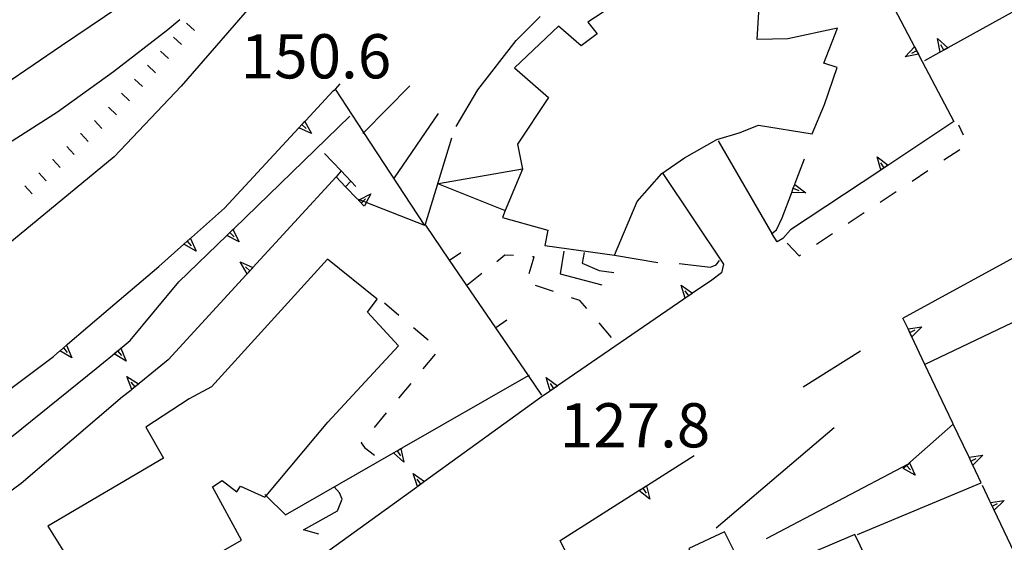
# Model space of a CAD drawing. Units: metres. Extents: x 480416 to 482399, y 4503073 to 4504597.
# Drawn here: x 481995 to 482068, y 4503146 to 4503185 of the extents above; entities that cross this region are included whole.
import ezdxf

# ---------------------------------------------------------------- set-up
doc = ezdxf.new("R2010")
doc.units = ezdxf.units.M
doc.header["$MEASUREMENT"] = 0
for name, color, linetype in [("'03 marciapiede - spartitraffico", 254, 'Continuous'), ('curva intermedia a 2 mt', 254, 'Continuous'), ('EDIFICIO', 250, 'Continuous'), ('GRADINI', 254, 'Continuous'), ('marciapiede - spartitraffico', 254, 'Continuous'), ('muro di sostegno', 254, 'Continuous'), ('muro di sostegno v', 254, 'Continuous'), ('muro divisorio', 254, 'Continuous'), ('muro divisorio v', 254, 'Continuous'), ('punto quotato a terra', 254, 'Continuous'), ('scarpata fino a 1 mt', 254, 'Continuous'), ('scarpata fino a 1 mt v', 254, 'Continuous'), ('strada ordinaria oltre 8 mt 1 classe', 254, 'Continuous'), ('tettoia - baracca', 254, 'Continuous')]:
    doc.layers.add(name, color=color, linetype=linetype)
doc.styles.add('txt', font='txt')

msp = doc.modelspace()

# ---------------------------------------------------------------- linework, layer by layer
at = {"layer": "'03 marciapiede - spartitraffico", "linetype": 'Continuous'}
for p, q in [((482064.662, 4503176.027), (482064.342, 4503176.77)), ((482063.233, 4503174.215), (482064.397, 4503174.981)), ((482060.897, 4503172.668), (482062.061, 4503173.441)), ((482058.561, 4503171.129), (482059.725, 4503171.895)), ((482056.217, 4503169.582), (482057.389, 4503170.356)), ((482053.881, 4503168.042), (482055.053, 4503168.815)), ((482051.74, 4503168.128), (482052.608, 4503167.198)), ((482052.608, 4503167.198), (482052.718, 4503167.269))]:
    msp.add_line(p, q, dxfattribs=at)
at = {"layer": 'curva intermedia a 2 mt', "color": 254, "linetype": 'Continuous'}
for points in [[(482021.225, 4503199.938), (482018.639, 4503197.805), (482014.772, 4503194.594), (482010.787, 4503191.523), (482006.773, 4503188.39), (482002.702, 4503185.413), (481998.484, 4503182.593), (481994.343, 4503179.741)], [(482007.179, 4503184.492), (482006.288, 4503183.758), (482002.304, 4503180.671), (481998.195, 4503177.733), (481993.976, 4503175.03)]]:
    msp.add_lwpolyline(points, dxfattribs=at)
at = {"layer": 'EDIFICIO', "linetype": 'Continuous', "flags": 128}
msp.add_lwpolyline([(482039.444, 4503185.846), (482037.1, 4503184.314), (482037.803, 4503183.463), (482036.608, 4503182.588), (482034.959, 4503184.025), (482031.725, 4503180.963), (482034.225, 4503178.807), (482031.952, 4503175.377), (482032.32, 4503173.549), (482031.054, 4503170.518), (482030.835, 4503169.993), (482034.179, 4503169.064), (482033.96, 4503167.947), (482039.062, 4503167.236), (482040.726, 4503171.174), (482042.538, 4503173.23), (482044.194, 4503174.386), (482046.584, 4503175.714), (482048.209, 4503176.206), (482049.623, 4503176.761), (482053.561, 4503176.136), (482054.483, 4503178.276), (482055.404, 4503180.987), (482054.42, 4503181.315), (482055.428, 4503183.87), (482051.779, 4503183.089), (482049.537, 4503183.05), (482049.709, 4503185.87)], dxfattribs=at)
for points in [[(482023.21, 4503160.603), (482020.952, 4503163.048), (482021.655, 4503164.017), (482017.999, 4503166.954), (482009.491, 4503157.594), (482007.851, 4503156.703), (482004.679, 4503154.633), (482005.976, 4503152.352), (481997.484, 4503147.374), (481998.946, 4503145.015), (481995.906, 4503142.843), (481998.539, 4503138.819), (481999.593, 4503139.422), (482011.695, 4503146.352), (482009.57, 4503150.242), (482010.28, 4503150.727), (482011.351, 4503149.875), (482011.632, 4503150.297), (482013.405, 4503149.484), (482013.502, 4503149.599), (482018.038, 4503154.985)], [(482045.093, 4503131.8), (482049.64, 4503133.737), (482052.78, 4503127.395), (482062.624, 4503132.137), (482063.585, 4503130.441), (482065.413, 4503131.035), (482068.445, 4503132.528), (482063.03, 4503143.895), (482059.054, 4503141.926), (482056.695, 4503146.77), (482048.905, 4503143.425), (482047.132, 4503146.956), (482044.53, 4503145.722), (482046.13, 4503142.471), (482048.46, 4503137.737), (482043.429, 4503135.292), (482044.43, 4503133.19)]]:
    msp.add_lwpolyline(points, close=True, dxfattribs=at)
at = {"layer": 'GRADINI', "linetype": 'Continuous'}
for p, q in [((482018.999, 4503173.415), (482018.648, 4503172.978)), ((482019.718, 4503172.665), (482019.335, 4503172.259))]:
    msp.add_line(p, q, dxfattribs=at)
at = {"layer": 'marciapiede - spartitraffico'}
for p, q in [((482031.03, 4503167.244), (482030.429, 4503166.76)), ((482031.655, 4503167.205), (482031.03, 4503167.244)), ((482032.796, 4503165.893), (482033.171, 4503167.119)), ((482033.171, 4503167.119), (482033.054, 4503167.127)), ((482029.335, 4503165.885), (482028.241, 4503165.009)), ((482034.593, 4503164.564), (482033.265, 4503165.01)), ((482036.53, 4503163.908), (482035.921, 4503164.111)), ((482037.023, 4503163.33), (482036.53, 4503163.908)), ((482022.179, 4503163.735), (482023.249, 4503162.837)), ((482024.327, 4503161.938), (482025.398, 4503161.04)), ((482038.843, 4503161.205), (482037.937, 4503162.268)), ((482025.905, 4503159.97), (482025.007, 4503158.899)), ((482024.109, 4503157.821), (482023.21, 4503156.743)), ((482022.32, 4503155.673), (482021.421, 4503154.595)), ((482020.523, 4503153.524), (482020.484, 4503153.478)), ((482020.484, 4503153.478), (482020.71, 4503153.142)), ((482020.71, 4503153.142), (482021.46, 4503152.587))]:
    msp.add_line(p, q, dxfattribs=at)
at = {"layer": 'muro di sostegno'}
for p, q in [((482031.858, 4503182.979), (482033.623, 4503184.736)), ((482029.038, 4503179.353), (482031.858, 4503182.979)), ((482061.428, 4503181.863), (482063.975, 4503177.027)), ((482062.873, 4503182.074), (482061.811, 4503181.488)), ((482018.601, 4503179.414), (482018.937, 4503179.789)), ((482016.405, 4503177.117), (482018.429, 4503179.297)), ((482018.429, 4503179.297), (482018.601, 4503179.414)), ((482027.445, 4503176.665), (482029.038, 4503179.353)), ((482022.929, 4503172.907), (482026.14, 4503177.618)), ((482011.148, 4503169.195), (482019.655, 4503177.438)), ((482027.101, 4503175.806), (482025.14, 4503169.415)), ((482046.662, 4503175.62), (482050.609, 4503168.823)), ((482052.326, 4503172.526), (482052.998, 4503174.308)), ((482042.609, 4503173.221), (482047.062, 4503166.573)), ((482058.522, 4503173.418), (482051.99, 4503169.097)), ((482020.202, 4503171.353), (482020.195, 4503171.36)), ((482008.023, 4503168.539), (482010.445, 4503170.695)), ((482050.959, 4503169.097), (482051.373, 4503169.987)), ((482050.609, 4503168.823), (482050.959, 4503169.097)), ((482051.99, 4503169.097), (482051.412, 4503168.456)), ((482050.991, 4503168.206), (482050.609, 4503168.823)), ((482051.412, 4503168.456), (482050.991, 4503168.206)), ((482039.062, 4503167.236), (482042.234, 4503166.705)), ((482046.53, 4503166.519), (482046.78, 4503166.847)), ((482001.913, 4503163.257), (482005.632, 4503166.414)), ((482043.82, 4503166.62), (482046.101, 4503166.355)), ((482046.101, 4503166.355), (482046.53, 4503166.519)), ((482047.062, 4503166.573), (482046.905, 4503165.948)), ((482003.53, 4503160.984), (482007.101, 4503165.281)), ((482012.038, 4503165.789), (482006.312, 4503159.555)), ((482046.905, 4503165.948), (482046.195, 4503165.409)), ((482071.858, 4503163.997), (482061.843, 4503159.223)), ((481998.937, 4503160.71), (482001.913, 4503163.257)), ((482060.554, 4503161.934), (482060.225, 4503162.629)), ((482002.929, 4503160.491), (482003.53, 4503160.984)), ((482052.905, 4503157.581), (482057.109, 4503160.231)), ((481992.874, 4503156.046), (481997.89, 4503159.811)), ((481994.179, 4503153.413), (482001.03, 4503158.936)), ((482003.57, 4503157.328), (482002.976, 4503156.851)), ((482002.976, 4503156.851), (481995.53, 4503150.491)), ((482034.265, 4503157.229), (482033.851, 4503156.947)), ((482046.53, 4503147.245), (482055.195, 4503154.606)), ((482060.796, 4503152.098), (482063.921, 4503154.856)), ((482041.491, 4503150.378), (482044.921, 4503152.542)), ((482018.882, 4503149.813), (482018.499, 4503150.243)), ((482056.905, 4503146.762), (482065.968, 4503150.559)), ((482066.601, 4503149.215), (482066.062, 4503150.348)), ((482019.085, 4503149.345), (482018.882, 4503149.813)), ((482018.734, 4503148.493), (482019.085, 4503149.345)), ((482016.249, 4503147.102), (482018.734, 4503148.493)), ((482017.374, 4503146.774), (482016.249, 4503147.102)), ((482037.03, 4503142.377), (482035.07, 4503146.322))]:
    msp.add_line(p, q, dxfattribs=at)
at = {"layer": 'muro di sostegno', "flags": 128}
for points in [[(482055.842, 4503192.48), (482061.081, 4503182.523), (482061.236, 4503182.228), (482061.376, 4503181.962), (482061.428, 4503181.863)], [(482073.365, 4503187.888), (482063.522, 4503182.434), (482063.232, 4503182.273), (482062.966, 4503182.125), (482062.873, 4503182.074)], [(482025.14, 4503169.415), (482020.676, 4503176.241), (482018.601, 4503179.414)], [(482020.609, 4503176.173), (482020.676, 4503176.241), (482024.037, 4503179.657)], [(482010.445, 4503170.695), (482015.898, 4503176.57), (482015.905, 4503176.578), (482016.127, 4503176.818), (482016.332, 4503177.039), (482016.405, 4503177.117)], [(482063.975, 4503177.027), (482058.614, 4503173.478), (482058.522, 4503173.418)], [(482017.78, 4503174.688), (482018.999, 4503173.415), (482019.718, 4503172.665), (482020.085, 4503172.282)], [(482018.648, 4503172.978), (482012.535, 4503166.33), (482012.312, 4503166.086), (482012.111, 4503165.868), (482012.038, 4503165.789)], [(482020.195, 4503171.36), (482019.335, 4503172.259), (482018.648, 4503172.978)], [(482051.373, 4503169.987), (482052.069, 4503171.839), (482052.182, 4503172.143), (482052.288, 4503172.426), (482052.326, 4503172.526)], [(482025.14, 4503169.415), (482020.852, 4503171.098), (482020.615, 4503171.191), (482020.325, 4503171.304), (482020.202, 4503171.353)], [(482007.101, 4503165.281), (482010.609, 4503168.672), (482010.616, 4503168.68), (482010.845, 4503168.904), (482011.066, 4503169.116), (482011.148, 4503169.195)], [(482005.632, 4503166.414), (482007.46, 4503168.039), (482007.468, 4503168.046), (482007.937, 4503168.461), (482007.942, 4503168.466), (482008.023, 4503168.539)], [(482060.225, 4503162.629), (482069.98, 4503167.94), (482069.984, 4503167.942), (482070.084, 4503167.997)], [(482046.195, 4503165.409), (482044.779, 4503164.44), (482044.507, 4503164.253), (482044.254, 4503164.081), (482044.163, 4503164.019)], [(482044.163, 4503164.019), (482034.881, 4503157.651), (482034.609, 4503157.463), (482034.356, 4503157.292), (482034.265, 4503157.229)], [(482063.921, 4503154.856), (482063.865, 4503154.973), (482061.843, 4503159.223), (482060.873, 4503161.262), (482060.601, 4503161.833), (482060.554, 4503161.934)], [(481997.89, 4503159.811), (481998.374, 4503160.226), (481998.382, 4503160.233), (481998.626, 4503160.442), (481998.855, 4503160.639), (481998.937, 4503160.71)], [(482001.03, 4503158.936), (482002.764, 4503160.356), (482002.843, 4503160.421), (482002.846, 4503160.423), (482002.929, 4503160.491)], [(482006.312, 4503159.555), (482003.653, 4503157.395), (482003.57, 4503157.328)], [(482023.484, 4503153.103), (482032.748, 4503158.406), (482032.82, 4503158.447)], [(482033.851, 4503156.947), (482025.129, 4503150.645), (482024.857, 4503150.449), (482024.621, 4503150.278), (482024.53, 4503150.212)], [(482065.03, 4503152.52), (482063.921, 4503154.856), (482063.865, 4503154.973)], [(482014.921, 4503148.195), (482022.843, 4503152.735), (482023.129, 4503152.899), (482023.391, 4503153.05), (482023.484, 4503153.103)], [(482065.968, 4503150.559), (482065.351, 4503151.848), (482065.209, 4503152.145), (482065.077, 4503152.419), (482065.03, 4503152.52)], [(482050.21, 4503146.464), (482060.626, 4503151.946), (482060.632, 4503151.949)], [(482060.632, 4503151.949), (482060.713, 4503152.022), (482060.715, 4503152.024), (482060.718, 4503152.027), (482060.796, 4503152.098)], [(481995.53, 4503150.491), (481994.958, 4503150.079), (481994.692, 4503149.887), (481994.449, 4503149.712), (481994.36, 4503149.647)], [(482024.53, 4503150.212), (482015.399, 4503143.611), (482015.138, 4503143.423), (482015.03, 4503143.344)], [(482035.07, 4503146.322), (482040.859, 4503149.979), (482041.141, 4503150.157), (482041.401, 4503150.321), (482041.491, 4503150.378)], [(482013.405, 4503149.695), (482013.502, 4503149.599), (482014.921, 4503148.195)], [(482069.585, 4503142.95), (482066.921, 4503148.543), (482066.78, 4503148.84), (482066.648, 4503149.114), (482066.601, 4503149.215)]]:
    msp.add_lwpolyline(points, dxfattribs=at)
at = {"layer": 'muro di sostegno v'}
for p, q in [((482062.756, 4503183.121), (482063.522, 4503182.434)), ((482061.092, 4503182.52), (482061.381, 4503181.965)), ((482016.835, 4503176.156), (482015.898, 4503176.57)), ((482058.326, 4503174.457), (482059.139, 4503173.832)), ((482058.858, 4503173.645), (482058.608, 4503174.012)), ((482053.092, 4503171.8), (482052.069, 4503171.831)), ((482007.468, 4503168.046), (482007.937, 4503168.461)), ((482007.71, 4503168.258), (482008.007, 4503167.93)), ((482011.523, 4503168.211), (482010.609, 4503168.672)), ((482008.359, 4503167.539), (482007.46, 4503168.039)), ((482012.312, 4503166.086), (482011.984, 4503166.383)), ((482043.952, 4503165.049), (482044.779, 4503164.44)), ((482044.507, 4503164.253), (482044.257, 4503164.62)), ((482060.866, 4503161.27), (482060.601, 4503161.833)), ((482060.734, 4503161.559), (482061.132, 4503161.754)), ((482061.609, 4503161.981), (482060.873, 4503161.262)), ((481999.257, 4503159.702), (481998.374, 4503160.226)), ((482002.609, 4503160.226), (482002.89, 4503159.882)), ((482003.226, 4503159.477), (482002.351, 4503160.015)), ((482003.273, 4503158.343), (482004.14, 4503157.797)), ((482034.054, 4503158.26), (482034.881, 4503157.651)), ((482003.882, 4503157.586), (482003.601, 4503157.93)), ((482034.609, 4503157.463), (482034.359, 4503157.83)), ((482023.616, 4503152.056), (482022.843, 4503152.735)), ((482065.343, 4503151.856), (482065.077, 4503152.419)), ((482065.209, 4503152.145), (482065.609, 4503152.34)), ((482066.085, 4503152.566), (482065.351, 4503151.848)), ((482061.132, 4503151.098), (482060.241, 4503151.606)), ((482060.491, 4503151.824), (482060.788, 4503151.496)), ((482041.663, 4503149.339), (482040.859, 4503149.979)), ((482066.913, 4503148.551), (482066.648, 4503149.114)), ((482066.78, 4503148.84), (482067.179, 4503149.035)), ((482067.655, 4503149.262), (482066.921, 4503148.543))]:
    msp.add_line(p, q, dxfattribs=at)
at = {"layer": 'muro di sostegno v', "flags": 128}
for points in [[(482062.967, 4503182.121), (482062.966, 4503182.125), (482062.756, 4503183.121)], [(482063.233, 4503182.27), (482063.232, 4503182.273), (482063.014, 4503182.652)], [(482060.381, 4503181.777), (482061.081, 4503182.523), (482061.084, 4503182.527)], [(482061.389, 4503181.965), (482061.376, 4503181.962), (482060.381, 4503181.777)], [(482061.24, 4503182.231), (482061.236, 4503182.228), (482060.85, 4503182.02)], [(482063.514, 4503182.426), (482063.233, 4503182.27), (482062.967, 4503182.121)], [(482015.905, 4503176.578), (482016.125, 4503176.819), (482016.327, 4503177.039)], [(482016.125, 4503176.819), (482016.127, 4503176.818), (482016.452, 4503176.523)], [(482016.327, 4503177.047), (482016.332, 4503177.039), (482016.835, 4503176.156)], [(482058.615, 4503173.473), (482058.614, 4503173.478), (482058.612, 4503173.483), (482058.326, 4503174.457)], [(482059.131, 4503173.824), (482058.858, 4503173.645), (482058.612, 4503173.483), (482058.608, 4503173.481)], [(482052.069, 4503171.839), (482052.182, 4503172.143), (482052.288, 4503172.426)], [(482052.178, 4503172.144), (482052.182, 4503172.143), (482052.592, 4503171.987)], [(482052.279, 4503172.433), (482052.288, 4503172.426), (482053.092, 4503171.8)], [(482020.265, 4503171.274), (482020.275, 4503171.279), (482020.325, 4503171.304), (482021.179, 4503171.735)], [(482020.702, 4503170.829), (482020.275, 4503171.279), (482020.273, 4503171.282)], [(482020.484, 4503171.063), (482020.615, 4503171.191), (482020.804, 4503171.376)], [(482021.179, 4503171.735), (482020.852, 4503171.098), (482020.71, 4503170.821)], [(482010.616, 4503168.68), (482010.845, 4503168.904), (482011.062, 4503169.117)], [(482010.843, 4503168.906), (482010.845, 4503168.904), (482011.155, 4503168.586)], [(482011.062, 4503169.125), (482011.066, 4503169.116), (482011.523, 4503168.211)], [(482007.937, 4503168.477), (482007.942, 4503168.466), (482008.359, 4503167.539)], [(482011.601, 4503166.742), (482012.535, 4503166.33), (482012.538, 4503166.328)], [(482012.116, 4503165.859), (482012.113, 4503165.864), (482012.111, 4503165.868), (482011.601, 4503166.742)], [(482012.53, 4503166.32), (482012.113, 4503165.864), (482012.109, 4503165.859)], [(482044.257, 4503164.073), (482044.254, 4503164.081), (482043.952, 4503165.049)], [(482044.773, 4503164.433), (482044.507, 4503164.253), (482044.257, 4503164.081)], [(482060.593, 4503161.832), (482060.601, 4503161.833), (482061.609, 4503161.981)], [(481998.382, 4503160.233), (481998.626, 4503160.442), (481998.856, 4503160.637), (481998.859, 4503160.64)], [(481998.624, 4503160.444), (481998.626, 4503160.442), (481998.913, 4503160.108)], [(481998.851, 4503160.647), (481998.855, 4503160.639), (481998.856, 4503160.637), (481999.257, 4503159.702)], [(482002.359, 4503160.022), (482002.764, 4503160.356), (482002.843, 4503160.421)], [(482002.843, 4503160.429), (482002.846, 4503160.423), (482003.226, 4503159.477)], [(482003.655, 4503157.39), (482003.653, 4503157.395), (482003.651, 4503157.4), (482003.273, 4503158.343)], [(482034.359, 4503157.283), (482034.356, 4503157.292), (482034.054, 4503158.26)], [(482004.132, 4503157.789), (482003.882, 4503157.586), (482003.651, 4503157.4), (482003.648, 4503157.398)], [(482034.874, 4503157.643), (482034.609, 4503157.463), (482034.359, 4503157.291)], [(482022.851, 4503152.743), (482023.126, 4503152.903), (482023.39, 4503153.056)], [(482023.39, 4503153.056), (482023.391, 4503153.05), (482023.616, 4503152.056)], [(482023.124, 4503152.907), (482023.126, 4503152.903), (482023.129, 4503152.899), (482023.351, 4503152.524)], [(482065.07, 4503152.418), (482065.077, 4503152.419), (482066.085, 4503152.566)], [(482060.249, 4503151.613), (482060.626, 4503151.946), (482060.713, 4503152.022), (482060.715, 4503152.024), (482060.718, 4503152.027)], [(482060.71, 4503152.035), (482060.715, 4503152.024), (482061.132, 4503151.098)], [(482024.296, 4503151.235), (482025.129, 4503150.645), (482025.132, 4503150.642)], [(482024.624, 4503150.267), (482024.623, 4503150.272), (482024.621, 4503150.278), (482024.296, 4503151.235)], [(482024.859, 4503150.446), (482024.857, 4503150.449), (482024.593, 4503150.806)], [(482025.124, 4503150.634), (482024.623, 4503150.272), (482024.616, 4503150.267)], [(482040.866, 4503149.987), (482041.14, 4503150.159), (482041.398, 4503150.322)], [(482041.14, 4503150.159), (482041.141, 4503150.157), (482041.382, 4503149.784)], [(482041.398, 4503150.33), (482041.401, 4503150.321), (482041.663, 4503149.339)], [(482066.64, 4503149.113), (482066.648, 4503149.114), (482067.655, 4503149.262)]]:
    msp.add_lwpolyline(points, dxfattribs=at)
at = {"layer": 'muro divisorio'}
for p, q in [((482026.96, 4503166.868), (482025.21, 4503169.431)), ((482035.351, 4503167.533), (482035.085, 4503165.869)), ((482036.835, 4503167.439), (482036.702, 4503166.658)), ((482030.351, 4503161.916), (482026.96, 4503166.868)), ((482036.702, 4503166.658), (482037.945, 4503166.119)), ((482037.945, 4503166.119), (482039.015, 4503165.979)), ((482035.085, 4503165.869), (482038.124, 4503165.072))]:
    msp.add_line(p, q, dxfattribs=at)
at = {"layer": 'muro divisorio', "flags": 128}
msp.add_lwpolyline([(482033.734, 4503156.963), (482032.748, 4503158.406), (482030.351, 4503161.916)], dxfattribs=at)
at = {"layer": 'muro divisorio v'}
for p, q in [((482026.96, 4503166.876), (482027.78, 4503167.438)), ((482030.351, 4503161.924), (482031.171, 4503162.486))]:
    msp.add_line(p, q, dxfattribs=at)
at = {"layer": 'scarpata fino a 1 mt', "color": 254, "linetype": 'Continuous'}
for p, q in [((482003.843, 4503180.132), (482003.843, 4503180.14)), ((481999.89, 4503176.155), (481999.898, 4503176.155)), ((481997.851, 4503174.233), (481997.851, 4503174.241))]:
    msp.add_line(p, q, dxfattribs=at)
at = {"layer": 'scarpata fino a 1 mt v', "color": 254, "linetype": 'Continuous'}
for p, q in [((482007.655, 4503184.25), (482008.241, 4503183.703)), ((482006.702, 4503183.219), (482007.288, 4503182.672)), ((482005.749, 4503182.194), (482006.335, 4503181.648)), ((482004.796, 4503181.163), (482005.382, 4503180.616)), ((482003.843, 4503180.14), (482004.429, 4503179.593)), ((482002.89, 4503179.108), (482003.476, 4503178.561)), ((482001.937, 4503178.077), (482002.523, 4503177.53)), ((482000.913, 4503177.116), (482001.46, 4503176.53)), ((481999.898, 4503176.155), (482000.445, 4503175.569)), ((481998.874, 4503175.194), (481999.421, 4503174.608)), ((481997.851, 4503174.241), (481998.398, 4503173.655)), ((481996.827, 4503173.28), (481997.374, 4503172.694)), ((481995.804, 4503172.319), (481996.343, 4503171.733))]:
    msp.add_line(p, q, dxfattribs=at)
at = {"layer": 'strada ordinaria oltre 8 mt 1 classe', "linetype": 'Continuous', "flags": 128}
msp.add_lwpolyline([(482053.724, 4503247.355), (482057.771, 4503249.62), (482061.982, 4503251.323), (482068.771, 4503251.707), (482074.013, 4503249.574), (482074.349, 4503248.387), (482072.661, 4503246.481), (482064.802, 4503239.957), (482051.88, 4503227.698), (482037.35, 4503212.158), (482020.428, 4503194.548), (482012.772, 4503185.984), (482007.273, 4503179.633), (482002.359, 4503174.444), (481989.374, 4503163.771), (481971.625, 4503151.278), (481956.539, 4503139.98), (481947.5, 4503132.722), (481942.524, 4503127.628), (481932.837, 4503115.971), (481919.892, 4503100.838), (481913.82, 4503092.657)], dxfattribs=at)
at = {"layer": 'tettoia - baracca', "linetype": 'Continuous', "flags": 128}
msp.add_lwpolyline([(482032.32, 4503173.549), (482026.148, 4503172.462), (482031.054, 4503170.518)], dxfattribs=at)

# ---------------------------------------------------------------- texts
at = {"layer": 'punto quotato a terra', "color": 254, "style": 'txt'}
for s, rotation, p in [('150.6              ', 0.02292, (482011.641, 4503180.195)), ('127.8              ', 0.01719, (482035.049, 4503153.142))]:
    msp.add_text(s, height=3.24, rotation=rotation, dxfattribs=at).set_placement(p)

doc.saveas('drawing.dxf')
